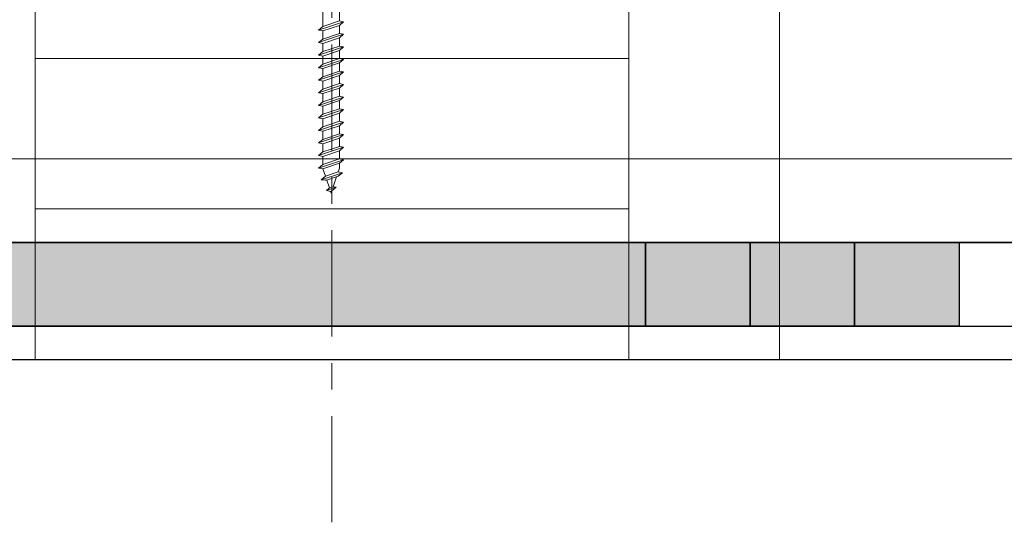
# Model space of a CAD drawing. Units: millimetres. Extents: x 531 to 63035, y 850 to 50442.
# Drawn here: x 10863 to 10980, y 22830 to 22891 of the extents above; entities that cross this region are included whole.
import ezdxf

# ---------------------------------------------------------------- set-up
doc = ezdxf.new("R2010")
doc.units = ezdxf.units.MM
doc.linetypes.add('Dash 0_75mm', pattern=[1.5, 0.75, -0.75])
doc.linetypes.add('Grid Line', pattern=[22.225, 12.7, -3.175, 3.175, -3.175])
for name, color, linetype, lineweight in [('0-1', 7, 'Continuous', 5), ('A-COLS', 7, 'Continuous', 9), ('A-COLS-1', 7, 'Continuous', 30), ('A-DETL-GENF', 7, 'Continuous', 9), ('A-DOOR-HDLN', 7, 'Dash 0_75mm', 18), ('A-WALL', 7, 'Continuous', 9), ('A-WALL-2', 7, 'Continuous', 30), ('A-WALL-3', 7, 'Continuous', 35), ('A-WALL-PATT-2', 7, 'Continuous', 9), ('S-GRID-1', 7, 'Grid Line', 9)]:
    doc.layers.add(name, color=color, linetype=linetype, lineweight=lineweight)
doc.layers.add('A-WALL-1', color=9, linetype='Continuous', lineweight=9, true_color=0x808080)

# ---------------------------------------------------------------- blocks, each defined once
blk = doc.blocks.new('Direct Shape - POST-1206861-1_ KORRUS LAEPLAAN')
at = {"layer": 'A-COLS-1'}
blk.add_line((-150, -200), (-150, 200), dxfattribs=at)
blk = doc.blocks.new('Direct Shape - SKR-04_Puitplaat-1208259-1_ KORRUS LAEPLAAN')
at = {"layer": 'A-WALL-1'}
blk.add_hatch(color=256, dxfattribs=at).paths.add_polyline_path([(454, 12.5), (454, 0), (464, 0), (464, 12.5)])
at = {"layer": 'A-WALL-2'}
for p, q in [((454, 0), (454, 12.5)), ((454, 12.5), (464, 12.5)), ((464, 12.5), (464, 0)), ((464, 0), (454, 0))]:
    blk.add_line(p, q, dxfattribs=at)
blk = doc.blocks.new('Direct Shape - SKR-02_Kipsplaat-1208262-1_ KORRUS LAEPLAAN')
at = {"layer": 'A-WALL-1'}
blk.add_hatch(color=256, dxfattribs=at).paths.add_polyline_path([(454, 37.5), (454, 25), (464, 25), (464, 37.5)])
at = {"layer": 'A-WALL-2'}
for p, q in [((454, 25), (454, 37.5)), ((454, 37.5), (464, 37.5)), ((464, 37.5), (464, 25)), ((464, 25), (454, 25))]:
    blk.add_line(p, q, dxfattribs=at)
blk = doc.blocks.new('Direct Shape - SKR-02_Kipsplaat-1208263-1_ KORRUS LAEPLAAN')
at = {"layer": 'A-WALL-1'}
blk.add_hatch(color=256, dxfattribs=at).paths.add_polyline_path([(454, 25), (454, 12.5), (464, 12.5), (464, 25)])
at = {"layer": 'A-WALL-2'}
for p, q in [((454, 12.5), (454, 25)), ((454, 25), (464, 25)), ((464, 25), (464, 12.5)), ((464, 12.5), (454, 12.5))]:
    blk.add_line(p, q, dxfattribs=at)
blk = doc.blocks.new('Direct Shape - SOJ-03_Soojustus - Mineraal Pehme-1208265-1_ KORRUS LAEPLAAN')
at = {"layer": 'A-WALL-1'}
blk.add_hatch(color=256, dxfattribs=at).paths.add_polyline_path([(454, 137.5), (454, 37.5), (464, 37.5), (464, 137.5)])
at = {"layer": 'A-WALL-2'}
for p, q in [((454, 37.5), (454, 137.5)), ((464, 137.5), (464, 37.5)), ((464, 37.5), (454, 37.5))]:
    blk.add_line(p, q, dxfattribs=at)
blk = doc.blocks.new('Direct Shape - SISESEIN-1208266-1_ KORRUS LAEPLAAN')
for name in ['Direct Shape - SOJ-03_Soojustus - Mineraal Pehme-1208265-1_ KORRUS LAEPLAAN', 'Direct Shape - SKR-02_Kipsplaat-1208262-1_ KORRUS LAEPLAAN', 'Direct Shape - SKR-02_Kipsplaat-1208263-1_ KORRUS LAEPLAAN', 'Direct Shape - SKR-04_Puitplaat-1208259-1_ KORRUS LAEPLAAN']:
    blk.add_blockref(name, (0, 0))
blk = doc.blocks.new('Family - SKR-04_Puitplaat-1208268-1_ KORRUS LAEPLAAN')
at = {"layer": ''}
for p, q in [((454, 0), (454, 12.5)), ((454, 12.5), (464, 12.5)), ((464, 12.5), (464, 0)), ((464, 0), (454, 0))]:
    blk.add_line(p, q, dxfattribs=at)
blk = doc.blocks.new('Family - SKR-02_Kipsplaat-1208274-1_ KORRUS LAEPLAAN')
at = {"layer": ''}
for p, q in [((454, 25), (454, 37.5)), ((454, 37.5), (464, 37.5)), ((464, 37.5), (464, 25)), ((464, 25), (454, 25))]:
    blk.add_line(p, q, dxfattribs=at)
blk = doc.blocks.new('Family - SKR-02_Kipsplaat-1208276-1_ KORRUS LAEPLAAN')
at = {"layer": ''}
for p, q in [((454, 12.5), (454, 25)), ((454, 25), (464, 25)), ((464, 25), (464, 12.5)), ((464, 12.5), (454, 12.5))]:
    blk.add_line(p, q, dxfattribs=at)
blk = doc.blocks.new('Family - SOJ-03_Soojustus - Mineraal Pehme-1208280-1_ KORRUS LAEPLAAN')
at = {"layer": ''}
for p, q in [((454, 37.5), (454, 137.5)), ((464, 137.5), (464, 37.5)), ((464, 37.5), (454, 37.5))]:
    blk.add_line(p, q, dxfattribs=at)
blk = doc.blocks.new('HVM_PP_AR1910_ifc_RVT-1-1_ KORRUS LAEPLAAN')
at = {"layer": '', "rotation": 89.99999999999852}
for name in ['Family - SOJ-03_Soojustus - Mineraal Pehme-1208280-1_ KORRUS LAEPLAAN', 'Family - SKR-02_Kipsplaat-1208276-1_ KORRUS LAEPLAAN', 'Family - SKR-04_Puitplaat-1208268-1_ KORRUS LAEPLAAN', 'Family - SKR-02_Kipsplaat-1208274-1_ KORRUS LAEPLAAN']:
    blk.add_blockref(name, (10975, 22400), dxfattribs=at)
at = {"layer": 'A-COLS', "rotation": 270.0000000000038}
blk.add_blockref('Direct Shape - POST-1206861-1_ KORRUS LAEPLAAN', (10900, 22704), dxfattribs=at)
at = {"layer": 'A-WALL', "rotation": 89.99999999999852}
blk.add_blockref('Direct Shape - SISESEIN-1208266-1_ KORRUS LAEPLAAN', (10975, 22400), dxfattribs=at)
blk = doc.blocks.new('Family - HVM_PP_EK2110-1200995-1_ KORRUS LAEPLAAN')
at = {"layer": 'A-COLS-1'}
blk.add_line((150, 200), (150, -200), dxfattribs=at)
blk = doc.blocks.new('HVM_PP_EK2110_ifc_RVT-1-1_ KORRUS LAEPLAAN')
at = {"layer": 'A-COLS', "rotation": 90}
blk.add_blockref('Family - HVM_PP_EK2110-1200995-1_ KORRUS LAEPLAAN', (10900, 22700), dxfattribs=at)
blk = doc.blocks.new('Siirdesein - Suure saali siirdesein-58261055-1_ KORRUS LAEPLAAN')
at = {"layer": 'A-DETL-GENF'}
for p, q in [((-5380.3, 108.5), (-5380.3, 90.5)), ((-5380.3, 90.5), (-5301.8, 90.5)), ((-5380.3, 19.5), (-5380.3, 90.5)), ((-5380.3, 90.5), (-5362.3, 90.5)), ((-5362.3, 90.5), (-5362.3, 19.5)), ((-5344.3, 90.5), (-5362.3, 90.5)), ((-5362.3, 90.5), (-5362.3, 19.5)), ((-5344.3, 19.5), (-5344.3, 90.5)), ((-5357.41, 56.6), (-5357.51, 56.1)), ((-5356.98, 56.1), (-5357.41, 56.6)), ((-5356.41, 53.6), (-5357.41, 56.6)), ((-5355.91, 56.6), (-5356.01, 56.1)), ((-5354.91, 53.6), (-5355.91, 56.6)), ((-5355.91, 56.6), (-5355.48, 56.1)), ((-5354.41, 56.6), (-5354.51, 56.1)), ((-5353.98, 56.1), (-5354.41, 56.6)), ((-5353.41, 53.6), (-5354.41, 56.6)), ((-5352.91, 56.6), (-5353.01, 56.1)), ((-5352.48, 56.1), (-5352.91, 56.6)), ((-5352.91, 56.6), (-5351.91, 53.6)), ((-5351.41, 56.6), (-5351.51, 56.1)), ((-5351.41, 56.6), (-5350.41, 53.6)), ((-5350.98, 56.1), (-5351.41, 56.6)), ((-5349.91, 56.6), (-5350.01, 56.1)), ((-5349.48, 56.1), (-5349.91, 56.6)), ((-5349.91, 56.6), (-5348.91, 53.6)), ((-5348.41, 56.6), (-5348.51, 56.1)), ((-5347.41, 53.6), (-5348.41, 56.6)), ((-5348.41, 56.6), (-5347.98, 56.1)), ((-5346.91, 56.6), (-5347.01, 56.1)), ((-5346.48, 56.1), (-5346.91, 56.6)), ((-5345.91, 53.6), (-5346.91, 56.6)), ((-5345.51, 56.1), (-5345.41, 56.6)), ((-5345.41, 56.6), (-5345.51, 56.1)), ((-5344.98, 56.1), (-5345.41, 56.6)), ((-5345.41, 56.6), (-5344.41, 53.6)), ((-5343.91, 56.6), (-5344.01, 56.1)), ((-5343.91, 56.6), (-5342.91, 53.6)), ((-5343.48, 56.1), (-5343.91, 56.6)), ((-5342.41, 56.6), (-5342.51, 56.1)), ((-5341.98, 56.1), (-5342.41, 56.6)), ((-5342.41, 56.6), (-5341.41, 53.6)), ((-5340.91, 56.6), (-5341.01, 56.1)), ((-5339.91, 53.6), (-5340.91, 56.6)), ((-5340.91, 56.6), (-5340.48, 56.1)), ((-5340.48, 56.1), (-5340.91, 56.6)), ((-5340.91, 56.6), (-5339.91, 53.6)), ((-5360.1, 55.67), (-5360.2, 55.17)), ((-5360.1, 55.67), (-5359.79, 55.31)), ((-5359.71, 54.51), (-5360.1, 55.67)), ((-5359.79, 55.31), (-5358.85, 55.62)), ((-5358.9, 55.78), (-5358.39, 54.25)), ((-5358.85, 55.62), (-5358.8, 56.28)), ((-5358.37, 55.78), (-5358.8, 56.28)), ((-5358.8, 56.28), (-5357.96, 53.75)), ((-5358.37, 55.78), (-5357.5, 56.07)), ((-5357.86, 54.25), (-5358.37, 55.78)), ((-5357.51, 56.1), (-5356.84, 54.1)), ((-5356.01, 56.1), (-5356.98, 56.1)), ((-5356.31, 54.1), (-5356.98, 56.1)), ((-5356.01, 56.1), (-5355.34, 54.1)), ((-5354.51, 56.1), (-5355.48, 56.1)), ((-5355.48, 56.1), (-5354.81, 54.1)), ((-5354.51, 56.1), (-5353.84, 54.1)), ((-5353.31, 54.1), (-5353.98, 56.1)), ((-5353.98, 56.1), (-5353.01, 56.1)), ((-5353.01, 56.1), (-5352.34, 54.1)), ((-5351.51, 56.1), (-5352.48, 56.1)), ((-5351.81, 54.1), (-5352.48, 56.1)), ((-5351.51, 56.1), (-5350.84, 54.1)), ((-5350.01, 56.1), (-5350.98, 56.1)), ((-5350.31, 54.1), (-5350.98, 56.1)), ((-5350.01, 56.1), (-5349.34, 54.1)), ((-5349.48, 56.1), (-5348.81, 54.1)), ((-5348.51, 56.1), (-5349.48, 56.1)), ((-5348.51, 56.1), (-5347.84, 54.1)), ((-5347.01, 56.1), (-5347.98, 56.1)), ((-5347.98, 56.1), (-5347.31, 54.1)), ((-5346.34, 54.1), (-5347.01, 56.1)), ((-5345.81, 54.1), (-5346.48, 56.1)), ((-5346.48, 56.1), (-5345.51, 56.1)), ((-5345.51, 56.1), (-5344.84, 54.1)), ((-5345.51, 56.1), (-5344.84, 54.1)), ((-5344.01, 56.1), (-5344.98, 56.1)), ((-5344.31, 54.1), (-5344.98, 56.1)), ((-5344.01, 56.1), (-5343.34, 54.1)), ((-5342.51, 56.1), (-5343.48, 56.1)), ((-5342.81, 54.1), (-5343.48, 56.1)), ((-5342.51, 56.1), (-5341.84, 54.1)), ((-5341.98, 56.1), (-5341.31, 54.1)), ((-5341.01, 56.1), (-5341.98, 56.1)), ((-5341.01, 56.1), (-5340.34, 54.1)), ((-5340.48, 56.1), (-5328.24, 56.1)), ((-5339.81, 54.1), (-5340.48, 56.1)), ((-5360.41, 55.1), (-5360.2, 55.17)), ((-5360.14, 55.01), (-5360.41, 55.1)), ((-5360.2, 55.17), (-5360.14, 55.01)), ((-5359.71, 54.51), (-5360.14, 55.01)), ((-5359.79, 55.31), (-5359.65, 54.85)), ((-5359.65, 54.85), (-5359.71, 54.51)), ((-5359.65, 54.85), (-5358.46, 54.45)), ((-5358.39, 54.25), (-5357.96, 53.75)), ((-5357.96, 53.75), (-5357.86, 54.25)), ((-5357.41, 54.1), (-5357.86, 54.25)), ((-5356.84, 54.1), (-5357.41, 54.1)), ((-5356.84, 54.1), (-5356.41, 53.6)), ((-5356.41, 53.6), (-5356.31, 54.1)), ((-5356.31, 54.1), (-5356.41, 53.6)), ((-5355.34, 54.1), (-5356.31, 54.1)), ((-5355.34, 54.1), (-5354.91, 53.6)), ((-5354.81, 54.1), (-5354.91, 53.6)), ((-5353.84, 54.1), (-5354.81, 54.1)), ((-5353.84, 54.1), (-5353.41, 53.6)), ((-5353.41, 53.6), (-5353.31, 54.1)), ((-5352.34, 54.1), (-5353.31, 54.1)), ((-5352.34, 54.1), (-5351.91, 53.6)), ((-5351.91, 53.6), (-5351.81, 54.1)), ((-5350.84, 54.1), (-5351.81, 54.1)), ((-5350.84, 54.1), (-5350.41, 53.6)), ((-5350.41, 53.6), (-5350.31, 54.1)), ((-5349.34, 54.1), (-5350.31, 54.1)), ((-5349.34, 54.1), (-5348.91, 53.6)), ((-5348.91, 53.6), (-5348.81, 54.1)), ((-5348.81, 54.1), (-5347.84, 54.1)), ((-5347.84, 54.1), (-5347.41, 53.6)), ((-5347.41, 53.6), (-5347.31, 54.1)), ((-5347.31, 54.1), (-5346.34, 54.1)), ((-5345.91, 53.6), (-5346.34, 54.1)), ((-5345.81, 54.1), (-5345.91, 53.6)), ((-5344.84, 54.1), (-5345.81, 54.1)), ((-5344.84, 54.1), (-5344.41, 53.6)), ((-5344.41, 53.6), (-5344.31, 54.1)), ((-5343.34, 54.1), (-5344.31, 54.1)), ((-5343.34, 54.1), (-5342.91, 53.6)), ((-5342.91, 53.6), (-5342.81, 54.1)), ((-5341.84, 54.1), (-5342.81, 54.1)), ((-5341.84, 54.1), (-5341.41, 53.6)), ((-5341.41, 53.6), (-5341.31, 54.1)), ((-5341.31, 54.1), (-5340.34, 54.1)), ((-5340.34, 54.1), (-5339.91, 53.6)), ((-5339.91, 53.6), (-5339.81, 54.1)), ((-5339.81, 54.1), (-5339.91, 53.6)), ((-5328.24, 54.1), (-5339.81, 54.1)), ((-5380.3, 1.5), (-5380.3, 19.5)), ((-5380.3, 19.5), (-5301.8, 19.5)), ((-5362.3, 19.5), (-5380.3, 19.5)), ((-5362.3, 19.5), (-5344.3, 19.5)), ((-5301.8, 1.5), (-5380.3, 1.5))]:
    blk.add_line(p, q, dxfattribs=at)

msp = doc.modelspace()

# ---------------------------------------------------------------- hatches: boundary and pattern name
at = {"layer": 'A-WALL-PATT-2'}
h = msp.add_hatch(dxfattribs=at)
h.set_pattern_fill('FP_201', color=256, style=0, pattern_type=2)
h.set_pattern_definition([(0, (0, 0), (0, 240), []), (90, (0, 0), (-240, 1e-14), [])])
h.paths.add_polyline_path([(10680, 22874), (11119.98, 22874), (11119.98, 22904), (10680, 22904)])

# ---------------------------------------------------------------- linework, layer by layer
at = {"layer": 'A-WALL'}
msp.add_line((10680, 22874), (11119.98, 22874), dxfattribs=at)
at = {"layer": 'A-WALL-3'}
msp.add_line((11119.98, 22864), (10680, 22864), dxfattribs=at)
at = {"layer": 'S-GRID-1'}
msp.add_line((10900, 850), (10900, 43950), dxfattribs=at)

# ---------------------------------------------------------------- block references
at = {"layer": '0-1'}
for name in ['HVM_PP_AR1910_ifc_RVT-1-1_ KORRUS LAEPLAAN', 'HVM_PP_EK2110_ifc_RVT-1-1_ KORRUS LAEPLAAN']:
    msp.add_blockref(name, (0, 0), dxfattribs=at)
at = {"layer": 'A-DOOR-HDLN', "rotation": 90.00000000377284}
msp.add_blockref('Siirdesein - Suure saali siirdesein-58261055-1_ KORRUS LAEPLAAN', (10955, 28230.3), dxfattribs=at)

doc.saveas('drawing.dxf')
